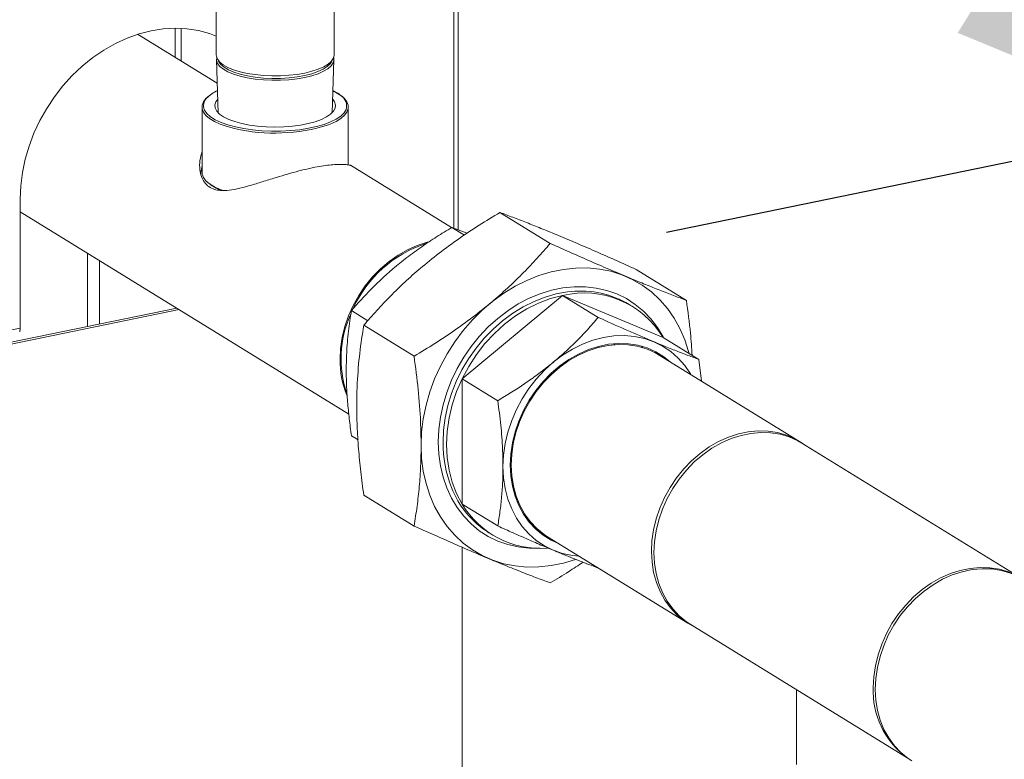
# Model space of a CAD drawing. Extents: x -125.3 to -107.2, y -65.1 to -57.
# Drawn here: x -121.1 to -120.7, y -59 to -58.7 of the extents above; entities that cross this region are included whole.
import ezdxf

# ---------------------------------------------------------------- set-up
doc = ezdxf.new("R2010")
doc.units = 0
doc.header["$MEASUREMENT"] = 0
doc.layers.get('0').update_dxf_attribs({"linetype": 'CONTINUOUS'})
doc.layers.add('D7', color=7, linetype='CONTINUOUS')
doc.layers.add('Lines', color=7, linetype='CONTINUOUS')

# ---------------------------------------------------------------- blocks, each defined once
blk = doc.blocks.new('A$C08F6066E')
at = {"color": 7, "linetype": 'Continuous', "lineweight": 15}
for p, q in [((2.990543211382189, 3.4887826868299), (2.990543211382189, 3.750090755373712)), ((2.988906523777914, 3.489407589182278), (2.988906523777914, 3.749083649590958)), ((2.900160975920883, 3.584991381339734), (2.900160975920883, 3.554096725853533)), ((2.944172038782071, 3.554096727922932), (2.944172038782071, 3.584991383409132)), ((2.884782782911131, 3.564068066003863), (2.884782782911131, 3.55318037664388)), ((2.887068782953705, 3.551773754611794), (2.887068782953705, 3.564014916845338)), ((2.90048914779841, 3.543515370928084), (2.870761722707428, 3.561808371267048)), ((2.900195722555523, 3.552326834049985), (2.900855427330995, 3.532524084952399)), ((2.90050928278238, 3.552711140653514), (2.901081356797889, 3.551582504348104)), ((2.943251454001839, 3.551582501331715), (2.943823646352897, 3.552711161939399)), ((2.943477534468727, 3.532524070185758), (2.944137191921627, 3.55232680216794)), ((2.894839554254091, 3.534661225347321), (2.894839554254091, 3.510227648221736)), ((2.949493460448892, 3.513019451755149), (2.949493460448892, 3.534661215773994)), ((2.907008621928654, 3.52658302850196), (2.904701264239165, 3.527194252981204)), ((2.988099947571087, 3.489603389482212), (2.950306782516876, 3.512859705124441)), ((2.826891613771792, 3.500297431550521), (2.826891613771792, 3.452058853711996)), ((2.826891561674401, 3.495472586073248), (2.94966869081135, 3.419920732589603)), ((3.006161947450877, 3.495255225221513), (3.024959257399004, 3.483688155547618)), ((2.992879527709718, 3.486800829014271), (2.98821253842236, 3.489672696872127)), ((2.993920233495899, 3.487493197907817), (2.98821253842236, 3.489672696872127)), ((2.851986591438006, 3.480030133332953), (2.851986591438006, 3.452603733731586)), ((2.856457860966216, 3.47727868839867), (2.856457860966216, 3.453520966733812)), ((3.057056351687507, 3.473978480978268), (3.075853661635634, 3.462411411304373)), ((2.992007383704689, 3.433123658247084), (3.029560667095055, 3.464228806945229)), ((3.029560667095055, 3.464228806945229), (3.042908666427522, 3.45601501259317)), ((3.029560667095055, 3.464228806945229), (3.067113814452867, 3.448529432084207)), ((2.598508281731156, 3.400610509932299), (2.885413865034039, 3.459460364531203)), ((2.884990281450385, 3.459721060131479), (2.884990281450385, 3.459373515079221)), ((3.055801891241643, 3.460068213767698), (3.054484251955941, 3.46087903326606)), ((2.5985083242402, 3.39995420770294), (2.886213778971282, 3.458968131319615)), ((2.956771901250377, 3.454806084172226), (2.950659255032022, 3.458567548173988)), ((2.826891613771792, 3.452058853711996), (2.5985083242402, 3.405213047412147)), ((2.955267407181694, 3.45309961025368), (2.974064717129821, 3.441532540579786)), ((3.067113814452867, 3.448529432084207), (3.080461813785305, 3.440315637732148)), ((3.048637326998133, 3.446201487936243), (3.049306879237847, 3.445850324760912)), ((3.059062181912864, 3.445291942752668), (3.059584138829521, 3.444700979466276)), ((3.118133317307652, 3.409684658553175), (3.065718338080742, 3.441938620335272)), ((3.028603267314239, 3.437981812659864), (3.028537699622305, 3.437478834439005)), ((3.028538787882766, 3.437479791808869), (3.028604355574672, 3.437982770029727)), ((3.081441502195034, 3.432263098592607), (3.080461813785305, 3.440315637732148)), ((2.992007383704689, 3.433123658247084), (3.005355383037184, 3.424909863895031)), ((2.992007383704689, 3.386319309420166), (2.992007383704689, 3.433123658247084)), ((2.953115701592097, 3.410251606007954), (2.950659255032022, 3.411763199347071)), ((3.199981559663328, 3.359220405084386), (3.118948353630728, 3.409084813484547)), ((2.955267407181694, 3.389667425774846), (2.974064717129821, 3.378100356100951)), ((2.992007383704689, 3.386319309420166), (3.005355383037184, 3.378105515068107)), ((3.013084402341022, 3.386986226269201), (3.012469127091052, 3.387425608103797)), ((3.018742132369837, 3.378329872571442), (3.017979261796839, 3.378529454294977)), ((3.002001803662736, 3.375591375137937), (3.003319442948467, 3.374780555639575)), ((3.023972667352794, 3.374099012895606), (3.076387646579647, 3.341845051113516)), ((2.992094854821076, 3.092328053458587), (2.992094854821076, 3.370129755635816)), ((3.077290423901289, 3.341387714693553), (3.158323629933861, 3.291523306293399)), ((3.117006886467848, 3.316947862577116), (3.117006886467848, 3.289056894938))]:
    blk.add_line(p, q, dxfattribs=at)
at = {"color": 7, "linetype": 'Continuous', "lineweight": 15, "flags": 128}
for points in [[(2.900160924853694, 3.561107618774372), (2.89760473709741, 3.562060839157304), (2.893471932019239, 3.563182690121387), (2.889188266836683, 3.563853811687359), (2.884790470339809, 3.564068082507845), (2.880316087513975, 3.563824100362446), (2.87580307144232, 3.563123483326272), (2.871290055370665, 3.561972687527863), (2.86681567254486, 3.56038110568258), (2.862417876047985, 3.558362689530256), (2.858134210865401, 3.555934243688881), (2.854001405787258, 3.553116957068681), (2.850054557212914, 3.549934473502645), (2.846327401216186, 3.546414122187059), (2.84285163338258, 3.542585897190961), (2.839657044841871, 3.538482632188405), (2.836770842105196, 3.534138979967913), (2.834217783097657, 3.529592321311462), (2.832019360963173, 3.524881276112971), (2.830194484226936, 3.520046136551535), (2.828758796632897, 3.515127993430184), (2.827724405078484, 3.510168974028815), (2.827100287712412, 3.505211298007467), (2.826891613771792, 3.500297431550521)], [(2.900160975920883, 3.554096725853533), (2.90019248446508, 3.553678213829478), (2.900598130931613, 3.552545971798573), (2.901463497074772, 3.551446810092202), (2.902770209730321, 3.550404088828955), (2.904490226145143, 3.549440086854275), (2.906587069547456, 3.548575353034188), (2.90901575624757, 3.547828304668322), (2.911724904897667, 3.547214822433055), (2.914656564009604, 3.546748021685168), (2.91774824267641, 3.546437895734186), (2.920934104054496, 3.546290916258826)], [(2.900305264625715, 3.553202990761669), (2.900288198449985, 3.55314072181654), (2.900225734307654, 3.552001322639242), (2.900630735550337, 3.550870816990745), (2.901494912339345, 3.549773280055213), (2.902799519862768, 3.548732189036016), (2.904516829521029, 3.54776962946169), (2.906610500575042, 3.546906178101153), (2.909035763906061, 3.546160231827692), (2.911740672991684, 3.545547684267468), (2.9146679200568, 3.545081589498238), (2.917754878161858, 3.544771912926656), (2.920935982528377, 3.544625182037208)], [(2.901081356797889, 3.551582504348104), (2.901816145148146, 3.550551863866716), (2.903041853384295, 3.549500839666315), (2.904694509617812, 3.548526500527174), (2.906737583710807, 3.547650544270411), (2.909125473432724, 3.546892550100509), (2.911804504415684, 3.546269474886699), (2.914714981920511, 3.545795171873991), (2.917792049120678, 3.545480308977808), (2.920966608519009, 3.545331913394605)], [(2.920934104054496, 3.546290916258826), (2.924146247150489, 3.546310360665103), (2.927316135918844, 3.546495767515054), (2.930376388729101, 3.546843174703), (2.933261615605673, 3.547345162311551), (2.935910286233835, 3.547991042458655), (2.93826603279102, 3.548767062094406), (2.940278795701616, 3.549656702456318), (2.941905346722578, 3.550640915242276), (2.943111287343456, 3.551698790276632), (2.943870792126589, 3.552807825059276), (2.944167811955808, 3.553944300453026), (2.944172038782071, 3.554096727922932)], [(2.920935982528377, 3.544625182037208), (2.924143274668907, 3.544644598003799), (2.927308354570371, 3.544829727291358), (2.930364055173314, 3.545176587367862), (2.933244907963811, 3.545677806645152), (2.935889518659579, 3.54632272514408), (2.938241734009139, 3.547097569388391), (2.940251415898373, 3.547985868944835), (2.941875608149374, 3.548968631317088), (2.943079776219136, 3.550024918426608), (2.943838094669999, 3.55113222777328), (2.944134629374034, 3.552266992684174), (2.944027722870956, 3.553203013889167)], [(2.920966608519009, 3.545331913394605), (2.924168226358958, 3.54535325852374), (2.927324918053628, 3.54554388439378), (2.93036646069443, 3.545899568293109), (2.933224958225608, 3.54641231182012), (2.935836259264036, 3.547070696144289), (2.938142332785603, 3.547859982671305), (2.940091477057152, 3.548762542532934), (2.941640009521635, 3.549758267653871), (2.942753763155864, 3.550824877683574), (2.943251454001839, 3.551582501331715)], [(2.943747221592005, 3.540617170385872), (2.944871772181514, 3.540063679472851), (2.946662472108741, 3.538964548749071), (2.948033803901026, 3.537791769836026), (2.948962739987209, 3.536565428340808), (2.949433060062759, 3.535306555099034), (2.949436780187014, 3.53403658160353), (2.948974016750654, 3.532777312101416), (2.948052605061164, 3.531550265407922), (2.946688198925514, 3.530376502015756), (2.944904239839175, 3.529275973385481), (2.942731234734836, 3.528267631553717), (2.942023852902096, 3.527991400619463)], [(2.946692202571469, 3.538990838406768), (2.945513180865007, 3.539823840456883), (2.943752906664614, 3.540788284046734)], [(2.904701264239165, 3.527194252981204), (2.904170436520317, 3.527355047109666), (2.901640193958841, 3.528252092134352), (2.899461027950494, 3.529258782074798), (2.897670464055821, 3.530357940701478), (2.896298996230954, 3.53153069171163), (2.895370274715745, 3.532757012780507), (2.894899876101775, 3.534015934351508), (2.894896019944966, 3.535285879944126), (2.89535891941388, 3.536545177349133), (2.896280409641818, 3.537772175713393), (2.897131426490503, 3.538553235262846)], [(2.900687606911291, 3.53755708696859), (2.900017280934961, 3.536612492067547), (2.899645954307132, 3.535450980195868), (2.899754682173537, 3.534282579013947), (2.900340930151614, 3.533132286504795), (2.90139246758649, 3.532024593855859), (2.90288667198287, 3.53098302058973), (2.904791894969364, 3.530029943676873), (2.907067358587838, 3.529185545239002), (2.909664636245921, 3.528467794126108)], [(2.909664636245921, 3.528467794126108), (2.912528417057345, 3.527892087185471), (2.915597584335231, 3.527470697213808), (2.918806738633762, 3.527212505411583), (2.922087521623567, 3.527123079618441), (2.925370003100696, 3.527204378864603), (2.928584261521721, 3.527454562057315), (2.931661665791026, 3.527868315338985), (2.934536628278479, 3.528436889470001), (2.937148007233546, 3.529148129734935), (2.939440174001575, 3.529986823727072), (2.941364059195521, 3.530935173694267), (2.94287888466927, 3.531972958483095), (2.943952079340605, 3.533078031784257), (2.944561084064119, 3.534226885663706), (2.944692744368112, 3.535394912635098), (2.944344272449101, 3.536557376251118), (2.943645253323425, 3.537557076938121)], [(2.895644378363116, 3.53370238764213), (2.895778191507489, 3.533417692902944), (2.896656259673605, 3.53218336609973), (2.897989613210612, 3.531001701653352), (2.899754376030145, 3.529893642147265), (2.90191897004344, 3.528879065848287), (2.904444942634299, 3.52797605429155), (2.907287066241921, 3.527200719389946)], [(2.907287066241921, 3.527200719389946), (2.910394803907835, 3.52656685965627), (2.91371268092395, 3.526085843118452), (2.917181263743359, 3.525766228162226), (2.920738855504183, 3.525613724681847), (2.924321946215585, 3.525631028666034), (2.927866615172164, 3.525817852104183), (2.931309525270379, 3.526170869183979), (2.934589325422692, 3.526683746197563), (2.93764730967608, 3.527347405617391), (2.940429055241523, 3.528149911014758), (2.942885039523858, 3.529076980258367), (2.944971184251941, 3.530112097125865), (2.946650430375271, 3.531236769906464), (2.947892810963495, 3.532430932987907), (2.948676031786661, 3.533673259261512), (2.948709733702245, 3.533752859335273)], [(2.894839554254091, 3.510227648221736), (2.894899876101775, 3.509582357225931), (2.895370274715745, 3.508323435654923), (2.896298996230954, 3.507097114586045), (2.897670464055821, 3.505924363575893), (2.899461027950494, 3.504825204949221), (2.901640193958841, 3.503818515008767), (2.902680179967902, 3.503421083552119)], [(2.946400564952128, 3.440357484082199), (2.946602437264957, 3.444415555453965), (2.947205333552304, 3.44850889916836), (2.948202316153882, 3.452589400447067), (2.949581822302392, 3.45660917044809), (2.951327528091113, 3.46052139933893), (2.953418892604205, 3.464279880590787), (2.955831566014112, 3.467840562980662), (2.958537253549238, 3.471161963176471), (2.961504259624078, 3.474204983689987), (2.9646976238718, 3.476933821755729), (2.968079937339539, 3.479316724065725), (2.971611614553538, 3.481325455257938), (2.975251437649447, 3.482936877821238), (2.978956420339571, 3.484131749557783), (2.979556187878146, 3.484284139286601)], [(2.976691203524652, 3.408201520819333), (2.9768960685537, 3.413167611387657), (2.977509167282747, 3.418177794619105), (2.978525330474682, 3.423191659940073), (2.979936396176143, 3.428168917059985), (2.981731209717523, 3.433069542800652), (2.983895215615419, 3.437853844216924), (2.986411001702621, 3.442483598013666), (2.989258163095784, 3.446921288496135), (2.992413982358087, 3.451131274889875), (2.995853021401629, 3.455079707631988), (2.99954739355239, 3.458734731006324), (3.003467579745816, 3.462066944219472), (3.007582020428927, 3.465049611350821), (3.011857387625597, 3.4676584234996), (3.01625953716426, 3.469872721910569), (3.020752692482759, 3.471674449580611), (3.025300940986384, 3.473049192337243), (3.02986755388504, 3.473985892494838), (3.034415802388665, 3.474477016271969), (3.038908957707164, 3.474518553791405), (3.043310971213273, 3.474110158594605), (3.047586474442497, 3.473255294471045), (3.051700779093053, 3.471960501311493), (3.055620965286508, 3.470236499307248), (3.059315473469823, 3.468097077436049), (3.062754512513337, 3.465559470829426), (3.06591033177564, 3.462644122919819), (3.068757493168803, 3.459374447587685), (3.071273279256033, 3.455776766040849), (3.073437285153901, 3.451880223105775), (3.075231962662755, 3.447715871033814), (3.076643164396742, 3.443317515259437), (3.076846261002586, 3.442540600699402)], [(2.983080380606069, 3.409512063953144), (2.983281980853818, 3.414119514916479), (2.983884605076057, 3.418767817737439), (2.984883084035701, 3.423415093548996), (2.986268303551569, 3.428019094788233), (2.9880276125959, 3.432538169881042), (2.990145231392248, 3.436931346950821), (2.992601843317672, 3.441158984256532), (2.995375275065598, 3.445182616048434), (2.998440360613174, 3.448965805641294), (3.001769485351602, 3.452474550684592), (3.005332314020919, 3.455676786868771), (3.009096606905374, 3.458543583147929), (3.013028491898595, 3.461049050716319), (3.017092056405843, 3.463170406128974), (3.021250707669608, 3.46488854398936), (3.025466628639393, 3.466187925337763), (3.02970186623206, 3.467056654045138), (3.033917787201815, 3.467486805689532), (3.038076438465581, 3.467474706585058), (3.042140002972829, 3.467020381682246), (3.046071751933496, 3.466127896717673), (3.049836180850534, 3.464805386116865), (3.053399009519822, 3.46306475933558), (3.056727998225696, 3.460921721447882), (3.059793219805854, 3.458395975781208), (3.06256665155378, 3.455510112402358), (3.065023263479205, 3.452290271828616), (3.06714074624297, 3.448765795563311), (3.067335680895454, 3.448393043130615)], [(3.032744073016104, 3.46571003727945), (3.03138401952306, 3.465560861281681), (3.027195169031941, 3.464811035320935), (3.02301624891733, 3.463626282149981), (3.018886028457715, 3.462017637509859), (3.014843140898975, 3.460000220460266), (3.010925539324106, 3.457592974938656), (3.007169408392983, 3.45481815287841), (3.003610252602684, 3.451701831090674), (3.000280855799147, 3.44827290540357), (2.997212641502799, 3.444563663349825), (2.994434176550286, 3.440608596258897), (2.991971443159869, 3.436444601892063), (2.989847294800839, 3.432110579172225), (2.988081592226379, 3.427647015598701), (2.986690931408319, 3.423095637782836), (2.985688099406858, 3.418498712518982), (2.985082754533479, 3.413899479957692), (2.984880338090434, 3.409340755747841)], [(3.029560667095055, 3.464228806945229), (3.025028062335352, 3.463042571650888), (3.02054497342597, 3.461356701534982), (3.016160780184649, 3.459189400961904), (3.011923502103642, 3.456564615270111), (3.007879254219304, 3.45351089135518), (3.00407265521001, 3.450061901866498), (3.00054533103777, 3.446255257299384), (2.997335914948465, 3.442132652824412), (2.994479503341481, 3.437739463017174), (2.992007383704689, 3.433123658247084)], [(3.007293443619417, 3.400316166871477), (3.00749912484379, 3.404595116707775), (3.008113991996069, 3.408911600377721), (3.009131379481019, 3.4132182930555), (3.010539996596449, 3.417468095851603), (3.012324471663604, 3.421614394253801), (3.014465215994434, 3.42561161754157), (3.01693883198935, 3.429416203470858), (3.019718249169742, 3.432986185688925), (3.022772860210509, 3.436282836760022), (3.026069473168079, 3.439269688850921), (3.029571631317495, 3.441914156168508), (3.033241245543095, 3.444187282477174), (3.037037914175883, 3.446064042072386), (3.040920283318783, 3.447524206126957), (3.044845502716768, 3.448551350103436), (3.048770722114753, 3.449134482150036), (3.052652955225099, 3.449266987392321), (3.056449759890413, 3.44894779525309), (3.060119238083487, 3.448180057988282), (3.063621532265429, 3.446972338594875), (3.066918009190445, 3.445337856076165), (3.069972756263795, 3.443294351885548), (3.072752173444186, 3.440864593535224), (3.075225789439074, 3.438074780061449), (3.077366533769933, 3.434955772465074), (3.077539567180921, 3.434664276002074)], [(3.009984167573393, 3.400868086118344), (3.010188488472224, 3.404978196841206), (3.010799138615269, 3.409124080802208), (3.011809044309629, 3.413257154832102), (3.013206234690372, 3.417328565404169), (3.014974249818309, 3.421291034294988), (3.017092684809953, 3.425097795561278), (3.019536373642595, 3.428704336903991), (3.022276749479445, 3.432068238209212), (3.025281708637365, 3.435150318280023), (3.028516154716939, 3.437914305960035), (3.031941998602534, 3.440327721109426), (3.035519110690203, 3.442362363583925), (3.03920559295274, 3.44399451586991), (3.042958187037428, 3.445204733134418), (3.046732818396109, 3.445978982642103), (3.050485412480796, 3.446308223855254), (3.054171894743334, 3.446188408433784), (3.057749006831003, 3.445621234969956), (3.061174850716569, 3.44461323279458), (3.064409160763617, 3.443176111441474), (3.067414255954063, 3.441326809138396), (3.069749526839715, 3.43945787011657)], [(3.065718338080742, 3.441938620335272), (3.064084451052864, 3.442864742720133), (3.060876395289128, 3.444270688825682), (3.057480614598362, 3.445251820938751), (3.053936558421768, 3.445796262108139), (3.050285852721416, 3.445897867685289), (3.046571483784916, 3.445555323760175), (3.042836845997627, 3.444772685987743), (3.039125741842483, 3.443559232758609), (3.035481701737368, 3.441929032025882), (3.031947439904755, 3.439901270181608), (3.028564446274245, 3.437499727860057), (3.025372306319539, 3.434752640423284), (3.022408428993472, 3.431692054837946), (3.019707638630351, 3.428353892795954), (3.017301494783126, 3.424777223882657), (3.015218428255977, 3.42100429347974)], [(2.992007383704689, 3.433123658247084), (2.989946898581778, 3.428335923603846), (2.98832022127938, 3.423428526795313), (2.987145580159918, 3.418455422444232), (2.986435490218597, 3.413471008374565), (2.986197977376136, 3.408529936249479), (2.986435490218597, 3.40368615420153), (2.987145580159918, 3.398993046347094), (2.98832022127938, 3.394501824978491), (2.989946898581778, 3.390261753787144), (2.992007383704689, 3.386319309420166)], [(3.015218428255977, 3.42100429347974), (3.013482516811237, 3.41707895017506), (3.012114437397443, 3.413047428400326), (3.011130105823568, 3.408957041596715), (3.010541084856882, 3.404855531776882), (3.010354176125205, 3.400791132645601), (3.010571692181955, 3.396811450770812), (3.011191048408548, 3.392963235045627), (3.012204899047063, 3.389291523615128), (3.013601409265007, 3.385839406023514), (3.015364391188356, 3.38264717014092), (3.017472895803465, 3.379752512113427), (3.019902301217726, 3.37718929129278), (3.022624176627019, 3.374987355504182), (3.023972667352794, 3.374099012895606)], [(3.118948353630728, 3.409084813484547), (3.117434991447297, 3.409947707057867), (3.114241627199604, 3.41136650424189), (3.110859313731865, 3.412361851430148), (3.107327500485283, 3.4129217248421), (3.103687813421928, 3.413039979829186), (3.099982830731804, 3.412714925114003), (3.096256082832738, 3.411950497425075), (3.092551100142614, 3.410755625688523), (3.088911277046705, 3.409144203125223), (3.085379599832706, 3.407135471933017), (3.081997286364967, 3.404752569623014), (3.078803922117245, 3.402023731557279), (3.075836916042405, 3.398980711043762), (3.073131228507279, 3.395659310847947), (3.070718555097372, 3.392098628458079), (3.06862719058428, 3.388340147206222), (3.066881484795559, 3.384427918315382), (3.065501978647049, 3.380408148314352), (3.0645049960455, 3.376327647035644), (3.063902099758124, 3.37223430332125), (3.063700227445295, 3.368176231949484), (3.063902099758124, 3.364200829538305), (3.0645049960455, 3.360354817077912), (3.065501978647049, 3.356683316422085), (3.066881484795559, 3.353229472920802), (3.06862719058428, 3.350033399711961), (3.070718555097372, 3.347133023479671), (3.073131228507279, 3.344561965722782), (3.075836916042405, 3.342350542657421), (3.077290423901289, 3.341387714693553)], [(3.11986841255704, 3.408518673839723), (3.119481808033427, 3.408796169115263), (3.116499430279774, 3.410610780938043), (3.11329137451601, 3.412016727043593), (3.109895593825243, 3.412997859156654), (3.106351537648649, 3.41354230032605), (3.102700831948269, 3.4136439059032), (3.098986463011798, 3.413301361978085), (3.095251825224508, 3.412518724205654), (3.091540721069364, 3.41130527097652), (3.087896680964249, 3.409675070243793), (3.084362419131665, 3.407647308399511), (3.080979425501155, 3.405245766077968), (3.077787285546449, 3.402498678641194), (3.074823408220382, 3.399438093055849), (3.072122617857261, 3.396099931013858), (3.069716474010036, 3.392523262100568), (3.067633407482859, 3.388750331697651)], [(3.034357172357105, 3.365586187743297), (3.02986755388504, 3.364231987235883), (3.025300940986384, 3.363295287078287), (3.020752692482759, 3.362804163301156), (3.01625953716426, 3.36276262578172), (3.011857387625597, 3.363170993075627), (3.007582020428927, 3.364026031931431), (3.003467579745816, 3.36532065035874), (2.99954739355239, 3.367044652362985), (2.995853021401629, 3.369184102137076), (2.992413982358087, 3.371721708743706), (2.989258163095784, 3.374637056653313), (2.986411001702621, 3.377906731985441), (2.983895215615419, 3.381504413532284), (2.981731209717523, 3.38540095646735), (2.979936396176143, 3.389565280636418), (2.978525330474682, 3.393963664313688), (2.977509167282747, 3.398560660395617), (2.9768960685537, 3.403319326938927), (2.976691203524652, 3.408201520819333)], [(3.021045978673115, 3.369784682483072), (3.017092056405843, 3.369806472988067), (3.013028491898595, 3.370260797890879), (3.009096606905374, 3.37115325495256), (3.005332314020919, 3.372475793456267), (3.001769485351602, 3.374216420237545), (2.998440360613174, 3.376359430222351), (2.995375275065598, 3.378885203791917), (2.992601843317672, 3.381771067170774), (2.990145231392248, 3.384990907744516), (2.9880276125959, 3.388515356106922), (2.986268303551569, 3.392312694938887), (2.984883084035701, 3.396348425835271), (2.983884605076057, 3.400586087160278), (2.983281980853818, 3.404987170338813), (2.983080380606069, 3.409512063953144)], [(3.010777561200442, 3.409012773011135), (3.010789940163036, 3.40902118534818), (3.011196949570021, 3.409298045050832)], [(3.011197221635157, 3.4092994223207), (3.010789532065374, 3.409022129444892), (3.01077783326555, 3.409014150280996)], [(3.035793896452944, 3.366824668562415), (3.033241245543095, 3.367089691148443), (3.029571631317495, 3.36785740051036), (3.026069473168079, 3.369065147806651), (3.022772860210509, 3.370699749251813), (3.019718249169742, 3.372743134515986), (3.01693883198935, 3.375173039695653), (3.014465215994434, 3.377962706340085), (3.012324471663604, 3.38108171393646), (3.010539996596449, 3.384495952006972), (3.009131379481019, 3.388167885864625), (3.008113991996069, 3.392057207051266), (3.00749912484379, 3.396121448557835), (3.007293443619417, 3.400316166871477)], [(3.02800399214432, 3.371618290579804), (3.025281708637365, 3.37286134705716), (3.022276749479445, 3.374710677263138), (3.019536373642595, 3.376950370961886), (3.017092684809953, 3.379554417122527), (3.014974249818309, 3.382492261676049), (3.013206234690372, 3.385729275906229), (3.011809044309629, 3.389227652055411), (3.010799138615269, 3.39294627708319), (3.010188488472224, 3.396841648860253), (3.009984167573393, 3.400868086118344)], [(3.067633407482859, 3.388750331697651), (3.065897496038147, 3.384824988392971), (3.064529416624296, 3.380793466618236), (3.06354508505045, 3.376703079814625), (3.062956064083792, 3.372601569994792), (3.062769155352086, 3.368537170863512), (3.062986671408837, 3.364557488988723), (3.063606027635458, 3.360709273263538), (3.064619878273916, 3.357037561833039), (3.066016388491917, 3.353585444241425), (3.067779370415238, 3.350393208358831), (3.069887875030375, 3.347498550331331), (3.072317280444636, 3.34493532951069), (3.075039155853872, 3.342733393722092), (3.078021533607526, 3.340918928728648), (3.078210482827572, 3.340821575048729)], [(3.145653354140293, 3.31774574327369), (3.145855226453151, 3.321803814645456), (3.146458122740498, 3.325897158359851), (3.147455105342047, 3.329977659638558), (3.148834611490557, 3.333997429639581), (3.150580317279307, 3.337909658530428), (3.15267168179237, 3.341668139782286), (3.155084355202305, 3.345228822172153), (3.157790042737403, 3.348550222367969), (3.160757048812243, 3.351593242881478), (3.163950413059965, 3.35432208094722), (3.167332726527704, 3.356704983257217), (3.170864403741732, 3.358713714449429), (3.174504226837612, 3.36032513701273), (3.178209209527736, 3.361520008749281), (3.181935957426802, 3.362284436438209), (3.185640940116926, 3.362609491153393), (3.189280627180281, 3.362491236166306), (3.192812440426863, 3.361931362754348), (3.196194753894602, 3.360936015566097), (3.199388118142323, 3.359517218382067), (3.199461439689898, 3.359478371673561)], [(3.201804472218342, 3.358196967962456), (3.200170585190463, 3.359123090347325), (3.196962529426699, 3.360529036452874), (3.193566748735932, 3.361510168565935), (3.190022692559367, 3.362054609735331), (3.186371986858987, 3.362156215312481), (3.182657617922487, 3.36181367138736), (3.178922980135226, 3.361031033614928), (3.175211875980054, 3.359817580385801), (3.171567835874939, 3.358187379653074), (3.168033574042354, 3.356159617808792), (3.164650580411845, 3.353758075487242), (3.161458440457139, 3.351010988050476), (3.158494563131072, 3.347950402465131), (3.15579377276795, 3.344612240423139), (3.153387628920726, 3.341035571509849), (3.151304562393548, 3.337262641106925)], [(3.151304562393548, 3.337262641106925), (3.149568650948837, 3.333337297802252), (3.148200571535014, 3.329305776027518), (3.147216239961168, 3.325215389223906), (3.146627218994482, 3.321113879404074), (3.146440310262804, 3.317049480272786), (3.146657826319554, 3.313069798398004), (3.147277182546148, 3.309221582672812), (3.148291033184634, 3.305549871242313), (3.149687543402607, 3.302097753650699), (3.151450525325927, 3.298905517768105), (3.153559029941064, 3.296010859740612), (3.155988435355326, 3.293447638919965), (3.15871031076459, 3.291245703131366), (3.160058801490365, 3.290357360522798)]]:
    blk.add_lwpolyline(points, dxfattribs=at)
at = {"color": 7, "linetype": 'Continuous', "lineweight": 15}
for centre, radius, start, end in [((2.905860555193399, 3.528996837985368), 0.01292111604003642, 113.9248795618015, 136.2593197815275), ((2.899302768076851, 3.535145918064806), 0.003932886392818386, 134.9267851287761, 201.5332413605769), ((2.94412023592345, 3.534992645439154), 0.004754004569291022, 344.8831910725285, 57.24754180444187), ((2.921938576847154, 3.591373530276165), 0.06648844015331702, 257.023603541217, 287.5829806908068), ((2.908004348743489, 3.519259285171039), 0.01688907733023247, 229.9154958046682, 249.2356610603133), ((2.992441105401682, 3.440636503775515), 0.04522019648645088, 108.0917476902898, 155.452288741359), ((3.037566817177222, 3.430616099775747), 0.03455303926428683, 31.22699812098363, 103.3975380071283), ((3.036388777365644, 3.430779313801075), 0.03512035467529538, 58.98638171875415, 95.95674053962853), ((2.987544715845772, 3.440647981130645), 0.04073734256194463, 156.2631870882835, 198.4337547093031), ((2.822901690605519, 3.451971406154804), 0.003990881349778303, 340.8765351582485, 1.255556490169935), ((2.981888886475375, 3.440057079997032), 0.03548959294148376, 179.5150101665166, 201.5795298943557), ((3.029806414241747, 3.409002289028798), 0.04492735111348435, 179.5683498476494, 201.5290658750959), ((3.020539760713021, 3.40515661244698), 0.03489640538419145, 201.2388516294484, 237.9115183181284), ((3.021187433147205, 3.403734292902918), 0.03398171471794976, 210.8292303402365, 274.4154835572932), ((3.176475402335782, 3.316469159833552), 0.03084847354802188, 177.628286679535, 232.8802466671059)]:
    blk.add_arc(centre, radius, start, end, dxfattribs=at)
for points, knots in [([(2.894839508705573, 3.518070599958705), (2.894519397162711, 3.516926211054702), (2.893866707933952, 3.514592867169114), (2.893890402847219, 3.511373410016525), (2.894500777645661, 3.508619665646023), (2.895594528202011, 3.506457853518697), (2.897254540729179, 3.504772636231507), (2.899317123954361, 3.503788321630815), (2.901638989715323, 3.503395517422341), (2.904419450804809, 3.503438437926754), (2.907919964804663, 3.504014608368976), (2.912163083169261, 3.505118053411508), (2.916750127884924, 3.506512199467551), (2.921312826264725, 3.507949743983616), (2.925779087100082, 3.509308376451621), (2.92996813817031, 3.510491430997796), (2.934095333447786, 3.511523539337915), (2.937804171395712, 3.512297078559449), (2.941054369807674, 3.51282161235671), (2.943778711629008, 3.513121462894631), (2.946085124989693, 3.513239959450097), (2.948008053475846, 3.513206110862605), (2.949423946296164, 3.513062836570541), (2.950269106534805, 3.512870505272389), (2.950283590441487, 3.5128418644927), (2.950289234317196, 3.512830704174945)], [0, 0, 0, 0, 0.05062900820127005, 0.1032296680851693, 0.1428526204996966, 0.1834468861636022, 0.2231475605595227, 0.2644606033714325, 0.2983902925278952, 0.3331015849347918, 0.3831959628796307, 0.4347110518391976, 0.4859566001946846, 0.5385491023503135, 0.5819594949732827, 0.626547645463162, 0.6700086274491514, 0.7150422602194777, 0.7541127399287517, 0.7942694801672483, 0.834501582396813, 0.8756178708269604, 0.922142488341841, 0.9696616300451182, 1, 1, 1, 1]), ([(2.894337917628846, 3.509771052395799), (2.894398431403957, 3.510534776386969), (2.894465749563565, 3.511384376224925), (2.894805137324241, 3.512175963885085), (2.894839441958069, 3.512255975977347)], [0, 0, 0, 0, 0.8989220066349157, 1, 1, 1, 1]), ([(3.006161947450877, 3.495255225221513), (3.003563523887678, 3.493679704699275), (2.998367459742909, 3.490529138405584), (2.990736466546949, 3.485449648534448), (2.983320824464002, 3.480053235213056), (2.976569514690155, 3.474608946561787), (2.9705454979797, 3.469235940935882), (2.965153939573369, 3.46398463079997), (2.960043354655127, 3.458599153422476), (2.956859498847209, 3.454932917025147), (2.955267407181694, 3.45309961025368)], [0, 0, 0, 0, 0.1323092644238612, 0.2645786601668003, 0.3998096551892817, 0.5350159188338353, 0.650204651843175, 0.7654084199066397, 0.8826921437399546, 0.9999999999999999, 0.9999999999999999, 0.9999999999999999, 0.9999999999999999]), ([(3.057056351687507, 3.473978480978268), (3.054457969951088, 3.475143604539369), (3.049261891820251, 3.47747354435181), (3.041630982383325, 3.480833362340519), (3.0342151883507, 3.484035380898547), (3.027463936923667, 3.486878010113813), (3.021440002909074, 3.489344050828549), (3.01604835730889, 3.491490519032951), (3.010937775771211, 3.493469624992464), (3.007753990755546, 3.494659987558258), (3.006161947450877, 3.495255225221513)], [0, 0, 0, 0, 0.1323076051919239, 0.2645803132957708, 0.399810433297047, 0.5350169551505168, 0.6502039371432058, 0.7654098821108247, 0.8826938299256507, 0.9999999999999999, 0.9999999999999999, 0.9999999999999999, 0.9999999999999999]), ([(2.98821253842236, 3.489672696872127), (2.986295269880159, 3.488510220612895), (2.98246124927725, 3.486185581246986), (2.976830638447851, 3.482437409874301), (2.971359107543563, 3.478455722293354), (2.966376351286058, 3.474438684964412), (2.961935753150712, 3.470473546810631), (2.956594981958759, 3.465295850877801), (2.953041860241015, 3.461268293890186), (2.950659255032022, 3.458567548173988)], [0, 0, 0, 0, 0.1323193503323684, 0.2646030559439153, 0.3998478359760607, 0.5350628229025829, 0.6502628339765475, 0.7654778924705247, 1, 1, 1, 1]), ([(2.974064717129821, 3.441532540579786), (2.976663146634351, 3.443108051952358), (2.981859282750676, 3.446258636384414), (2.989490220409849, 3.451338292634631), (2.996906018400253, 3.456734538310585), (3.003657262774439, 3.462178803113538), (3.009681185490606, 3.467551872989866), (3.015072728183796, 3.47280313000774), (3.020183309125358, 3.47818861363681), (3.023367165466723, 3.481854849195514), (3.024959257399004, 3.483688155547618)], [0, 0, 0, 0, 0.1323092703134617, 0.2645817316991675, 0.3998115994660688, 0.5350178691291796, 0.6502046362724223, 0.7654084094640552, 0.8826921385181253, 1, 1, 1, 1]), ([(3.024959257399004, 3.483688155547618), (3.027557680823591, 3.482523039672216), (3.032753744691163, 3.480193159005161), (3.040384739981093, 3.476833439170576), (3.047800373935658, 3.473631217504717), (3.054551678205243, 3.470788636828814), (3.060575604670262, 3.468322583099102), (3.065967252187662, 3.466176118199805), (3.071077833212016, 3.464197011355346), (3.074261618296546, 3.463006648908262), (3.075853661635634, 3.462411411304373)], [0, 0, 0, 0, 0.1323095190286659, 0.2645791692996896, 0.399810424549308, 0.5350169483734075, 0.6502039320449421, 0.7654098786916832, 0.882693828215918, 1, 1, 1, 1]), ([(3.075853661635634, 3.462411411304373), (3.076412284813912, 3.458294146973529), (3.07735010037193, 3.451382091233413), (3.077791824576153, 3.444593618856956), (3.077970429474234, 3.441848796622708)], [0, 0, 0, 0, 0.5956642257597686, 1, 1, 1, 1]), ([(2.950659255032022, 3.458567548173988), (2.95026150275082, 3.456024316664973), (2.949462627085794, 3.450916298787682), (2.948859636075397, 3.443580253925028), (2.948680215669057, 3.436833857566803), (2.948793079569683, 3.430781667818778), (2.949181053355872, 3.424549257768987), (2.949798969021359, 3.418180138638625), (2.950372113814595, 3.413905007696314), (2.950659255032022, 3.411763199347071)], [0, 0, 0, 0, 0.1821107098929664, 0.3657648776684906, 0.4905019889959846, 0.6152385991124103, 0.7433000815784293, 0.8713952774905971, 1, 1, 1, 1]), ([(3.042908666427522, 3.45601501259317), (3.041580986827469, 3.454489728230449), (3.038925985283029, 3.451439570392274), (3.034563961265903, 3.446910764339137), (3.029854790432537, 3.442459952607898), (3.0250247542523, 3.4383489378014), (3.020186282603348, 3.434628634183298), (3.013801283782627, 3.43009351177669), (3.008745573886458, 3.426990584015236), (3.005355383037184, 3.424909863895031)], [0, 0, 0, 0, 0.1323193503323684, 0.2646030559439153, 0.3998478359760607, 0.5350628229025829, 0.6502628339765475, 0.7654778924705247, 1, 1, 1, 1]), ([(3.080461813785305, 3.440315637732148), (3.07913413575038, 3.440812515474931), (3.076479137335767, 3.441806137109552), (3.072117118698586, 3.443504573637604), (3.067408042600462, 3.445398164334271), (3.062577940125223, 3.447402197413012), (3.057739517570909, 3.44946423242795), (3.051354473404231, 3.452236514276287), (3.046298796816146, 3.454498330764807), (3.042908666427522, 3.45601501259317)], [0, 0, 0, 0, 0.1323196957767189, 0.2646037467395591, 0.3998462193789186, 0.5350642352946763, 0.6502618756457845, 0.7654798872559132, 1, 1, 1, 1]), ([(2.955267407181694, 3.45309961025368), (2.954728350534012, 3.449652844186083), (2.953645668478956, 3.442730099080386), (2.952828430334691, 3.432787804966743), (2.952585283131683, 3.423644682106527), (2.952738213660453, 3.415442450044083), (2.953264048577964, 3.406995967872554), (2.954101375915386, 3.398364149520972), (2.954878214374403, 3.392570180123556), (2.955267407181694, 3.389667425774846)], [0, 0, 0, 0, 0.182111449072656, 0.3657663786958872, 0.4905041303041113, 0.6152380390099368, 0.7432986821152101, 0.871393717208731, 1, 1, 1, 1]), ([(2.974064717129821, 3.378100356100951), (2.974453940902848, 3.380524095279192), (2.975221113773912, 3.385301364995989), (2.976048036359018, 3.392771845724361), (2.976582002772162, 3.400494257288379), (2.976750341912734, 3.408567365198103), (2.976510111751466, 3.418110655608899), (2.975690413103919, 3.42912893087162), (2.97460841954269, 3.437384241860975), (2.974064717129821, 3.441532540579786)], [0, 0, 0, 0, 0.1286063690424347, 0.2534873874750424, 0.3783365103494267, 0.5062847412064736, 0.6342327423893275, 0.8162017338793335, 0.9999999999999999, 0.9999999999999999, 0.9999999999999999, 0.9999999999999999]), ([(3.005355383037184, 3.424909863895031), (3.005753135318358, 3.421877112517251), (3.006552010983356, 3.415785906034415), (3.007155001993752, 3.407707750832628), (3.00733442240012, 3.400740539012318), (3.007221558499467, 3.394827252608032), (3.006833584713306, 3.389072327882303), (3.006215669047791, 3.383463687094348), (3.005642524254583, 3.379893934291218), (3.005355383037184, 3.378105515068107)], [0, 0, 0, 0, 0.1821107098929664, 0.3657648776684906, 0.4905019889959846, 0.6152385991124103, 0.7433000815784293, 0.8713952774905971, 1, 1, 1, 1]), ([(3.024959257399004, 3.356823639760606), (3.023159835468945, 3.357497061076735), (3.019561518596177, 3.358843706487598), (3.013650073916168, 3.361145632348972), (3.007267833563404, 3.363711582392156), (3.000721331697562, 3.366428288462508), (2.994166130762792, 3.369221039375695), (2.987686325568475, 3.372037308310667), (2.980979312975435, 3.374998768060863), (2.976369740473856, 3.377066422521082), (2.974064717129821, 3.378100356100951)], [0, 0, 0, 0, 0.1323092661860306, 0.2645797836472468, 0.399809647195608, 0.535015912640915, 0.6502046471844033, 0.7654084167822167, 0.8826921421775825, 1, 1, 1, 1]), ([(3.005355383037184, 3.378105515068107), (3.007272700370763, 3.377245849681451), (3.011106781004813, 3.375526767319343), (3.016737345504211, 3.373047601689457), (3.022208943839289, 3.370685147132804), (3.027191625400988, 3.368586870183712), (3.031632189136516, 3.36676977729978), (3.036972945089033, 3.364639878446937), (3.040526063461655, 3.363302781102789), (3.042908666427522, 3.362406168109985)], [0, 0, 0, 0, 0.1323219490742021, 0.2646056620440556, 0.3998462531045556, 0.535065468507515, 0.6502628145223505, 0.7654778794251873, 1, 1, 1, 1]), ([(3.037224804121948, 3.36457664642306), (3.035440424912977, 3.363388835552755), (3.031418720996228, 3.360711700779241), (3.027268228706205, 3.358213448867446), (3.024959257399004, 3.356823639760606)], [0, 0, 0, 0, 0.4436873638393121, 1, 1, 1, 1])]:
    blk.add_open_spline(points, degree=3, knots=knots, dxfattribs=at)

msp = doc.modelspace()

# ---------------------------------------------------------------- linework, layer by layer
at = {"layer": 'D7', "color": 7, "linetype": 'Continuous'}
msp.add_line((-120.8656911773161, -58.81123320164652), (-120.5591356647902, -58.74835276854043), dxfattribs=at)
msp.add_solid([(-120.7410570351734, -58.71134431758446), (-120.7569025848082, -58.73681819747681), (-120.6725581703137, -58.77161790643513)], dxfattribs=at)

# ---------------------------------------------------------------- block references
at = {"layer": 'Lines', "linetype": 'Continuous'}
msp.add_blockref('A$C08F6066E', (-123.9341414103381, -62.29917209242096), dxfattribs=at)

doc.saveas('drawing.dxf')
